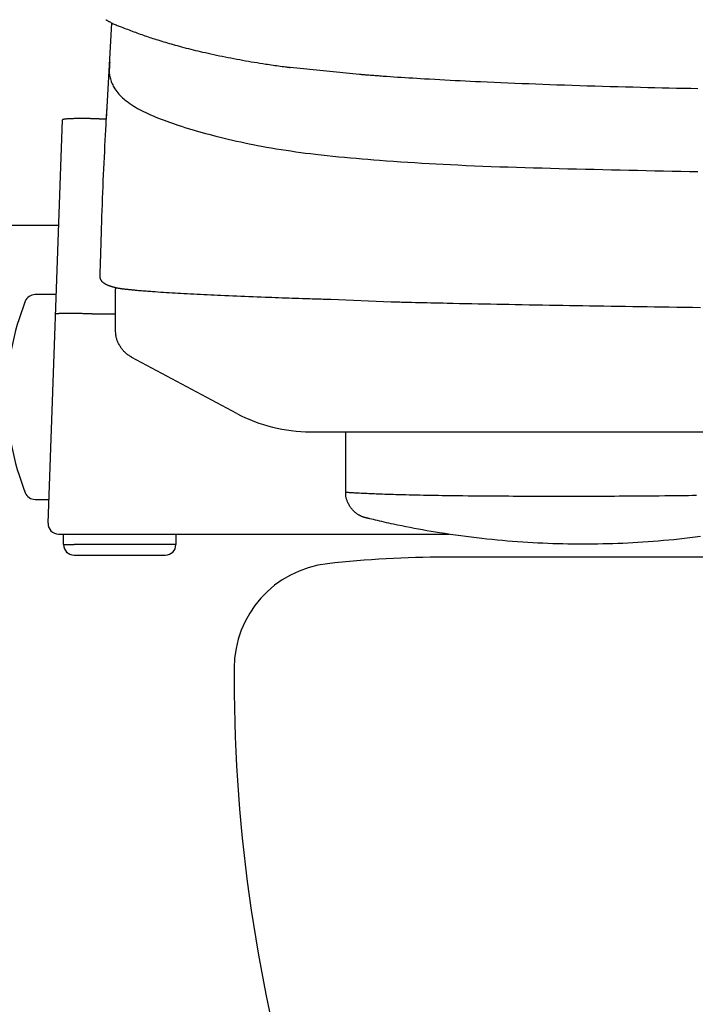
# Model space of a CAD drawing. Extents: x 0 to 2001, y 84 to 2884.
# Drawn here: x 1412 to 1477, y 828 to 922 of the extents above; entities that cross this region are included whole.
import ezdxf

# ---------------------------------------------------------------- set-up
doc = ezdxf.new("R2010")
doc.units = 0
doc.layers.add('便器', color=7, linetype='CONTINUOUS')
doc.layers.add('便座', color=7, linetype='CONTINUOUS')

msp = doc.modelspace()

# ---------------------------------------------------------------- linework, layer by layer
at = {"layer": '便器', "color": 2, "linetype": 'CONTINUOUS'}
msp.add_line((1766.19, 871), (1452.811, 871), dxfattribs=at)
for centre, radius, start, end in [((1452.842, 771), 100, 89.98245, 96.39899), ((1466.476, 771), 100, 89.98245, 90.01755), ((1442.811, 860.44), 10, 96.39899, 180), ((1582.811, 859.366), 150, 179.44738, 196.3454)]:
    msp.add_arc(centre, radius, start, end, dxfattribs=at)
at = {"layer": '便座', "color": 6, "linetype": 'CONTINUOUS'}
for p, q in [((1420.644, 912.732), (1421.173, 921.858)), ((1444.731, 916.957), (1438.131, 917.634)), ((1415.084, 874.235), (1416.453, 912.63)), ((1419.95, 912.732), (1419.951, 912.732)), ((1419.951, 912.732), (1420.647, 912.732)), ((1421.509, 896.657), (1421.502, 896.549)), ((1415.753, 896), (1413.847, 896)), ((1447.755, 895.291), (1442.001, 895.53)), ((1419.288, 894.16), (1419.289, 894.16)), ((1419.289, 894.16), (1421.502, 894.16)), ((1440.065, 882.938), (1778.937, 882.938)), ((1413.847, 876.5), (1415.165, 876.5)), ((1418.581, 873.2), (1453.288, 873.2)), ((1427.246, 873.2), (1427.246, 872.2)), ((1416.561, 872.2), (1417.561, 872.2)), ((1416.561, 872.2), (1416.561, 872.2)), ((1427.246, 872.2), (1417.561, 872.2)), ((1427.246, 872.2), (1427.254, 872.2)), ((1417.561, 871.2), (1419.061, 871.2)), ((1419.061, 871.2), (1426.254, 871.2))]:
    msp.add_line(p, q, dxfattribs=at)
at = {"layer": '便座', "color": 6, "linetype": 'CONTINUOUS', "flags": 128}
for points in [[(1420.591, 922.178), (1420.591, 922.178), (1420.591, 922.178), (1420.591, 922.178), (1420.592, 922.178), (1420.592, 922.178), (1420.592, 922.178), (1420.593, 922.177), (1420.593, 922.177), (1420.594, 922.177), (1420.594, 922.176), (1420.595, 922.176), (1420.609, 922.168), (1420.63, 922.155), (1420.658, 922.139), (1420.691, 922.119), (1420.728, 922.097), (1420.77, 922.073), (1420.816, 922.047), (1420.864, 922.02), (1420.914, 921.992), (1420.966, 921.964), (1421.018, 921.936), (1421.111, 921.888), (1421.203, 921.843), (1421.296, 921.799), (1421.389, 921.757), (1421.483, 921.717), (1421.576, 921.677), (1421.671, 921.639), (1421.765, 921.601), (1421.861, 921.563), (1421.957, 921.526), (1422.054, 921.489), (1422.2, 921.432), (1422.348, 921.376), (1422.498, 921.319), (1422.648, 921.261), (1422.799, 921.204), (1422.95, 921.147), (1423.102, 921.09), (1423.252, 921.034), (1423.403, 920.978), (1423.552, 920.923), (1423.7, 920.869), (1423.856, 920.813), (1424.01, 920.758), (1424.163, 920.704), (1424.315, 920.651), (1424.466, 920.599), (1424.617, 920.547), (1424.766, 920.497), (1424.916, 920.447), (1425.065, 920.398), (1425.215, 920.35), (1425.365, 920.302), (1425.544, 920.245), (1425.724, 920.189), (1425.905, 920.134), (1426.086, 920.079), (1426.268, 920.024), (1426.45, 919.971), (1426.633, 919.918), (1426.817, 919.865), (1427.001, 919.813), (1427.185, 919.762), (1427.37, 919.711), (1427.588, 919.652), (1427.806, 919.593), (1428.025, 919.536), (1428.245, 919.479), (1428.465, 919.423), (1428.686, 919.368), (1428.908, 919.313), (1429.131, 919.259), (1429.354, 919.205), (1429.579, 919.152), (1429.805, 919.1), (1430.068, 919.04), (1430.332, 918.981), (1430.598, 918.923), (1430.866, 918.865), (1431.135, 918.808), (1431.406, 918.751), (1431.678, 918.696), (1431.952, 918.64), (1432.228, 918.586), (1432.505, 918.532), (1432.784, 918.479), (1433.058, 918.427), (1433.333, 918.376), (1433.609, 918.326), (1433.886, 918.276), (1434.163, 918.228), (1434.439, 918.18), (1434.715, 918.133), (1434.991, 918.088), (1435.265, 918.044), (1435.538, 918.001), (1435.81, 917.959), (1435.99, 917.932), (1436.169, 917.905), (1436.347, 917.88), (1436.523, 917.855), (1436.696, 917.83), (1436.868, 917.806), (1437.038, 917.783), (1437.204, 917.76), (1437.368, 917.737), (1437.528, 917.716), (1437.685, 917.694), (1437.747, 917.686), (1437.807, 917.678), (1437.865, 917.67), (1437.92, 917.662), (1437.97, 917.656), (1438.016, 917.649), (1438.055, 917.644), (1438.087, 917.64), (1438.111, 917.637), (1438.126, 917.635), (1438.131, 917.634)], [(1420.957, 918.14), (1420.957, 918.139), (1420.957, 918.137), (1420.957, 918.134), (1420.957, 918.129), (1420.956, 918.124), (1420.956, 918.118), (1420.956, 918.111), (1420.955, 918.103), (1420.955, 918.095), (1420.954, 918.086), (1420.954, 918.077), (1420.951, 918.041), (1420.949, 918.002), (1420.947, 917.96), (1420.944, 917.916), (1420.941, 917.871), (1420.939, 917.824), (1420.936, 917.777), (1420.933, 917.729), (1420.93, 917.681), (1420.928, 917.633), (1420.925, 917.586), (1420.922, 917.526), (1420.919, 917.468), (1420.916, 917.411), (1420.914, 917.356), (1420.913, 917.302), (1420.912, 917.248), (1420.913, 917.196), (1420.914, 917.144), (1420.917, 917.092), (1420.92, 917.039), (1420.925, 916.986), (1420.94, 916.877), (1420.961, 916.766), (1420.986, 916.652), (1421.018, 916.537), (1421.054, 916.422), (1421.095, 916.306), (1421.14, 916.19), (1421.189, 916.075), (1421.243, 915.961), (1421.3, 915.849), (1421.361, 915.74), (1421.446, 915.6), (1421.536, 915.465), (1421.631, 915.335), (1421.731, 915.209), (1421.835, 915.088), (1421.943, 914.972), (1422.056, 914.859), (1422.171, 914.749), (1422.29, 914.644), (1422.412, 914.541), (1422.537, 914.441), (1422.707, 914.313), (1422.88, 914.189), (1423.058, 914.069), (1423.239, 913.954), (1423.423, 913.842), (1423.61, 913.734), (1423.799, 913.63), (1423.991, 913.529), (1424.185, 913.431), (1424.381, 913.335), (1424.578, 913.242), (1424.832, 913.127), (1425.088, 913.015), (1425.346, 912.906), (1425.606, 912.8), (1425.867, 912.698), (1426.129, 912.598), (1426.393, 912.501), (1426.657, 912.407), (1426.922, 912.314), (1427.189, 912.224), (1427.455, 912.135), (1427.781, 912.03), (1428.107, 911.927), (1428.434, 911.826), (1428.762, 911.728), (1429.09, 911.631), (1429.419, 911.537), (1429.748, 911.445), (1430.078, 911.355), (1430.408, 911.267), (1430.738, 911.18), (1431.069, 911.096), (1431.462, 910.997), (1431.856, 910.901), (1432.249, 910.807), (1432.644, 910.715), (1433.038, 910.626), (1433.433, 910.539), (1433.828, 910.454), (1434.224, 910.372), (1434.62, 910.292), (1435.016, 910.215), (1435.413, 910.14), (1435.878, 910.055), (1436.345, 909.973), (1436.811, 909.894), (1437.278, 909.819), (1437.745, 909.746), (1438.212, 909.677), (1438.68, 909.61), (1439.148, 909.545), (1439.616, 909.484), (1440.084, 909.425), (1440.552, 909.368), (1441.105, 909.304), (1441.658, 909.244), (1442.211, 909.186), (1442.765, 909.131), (1443.319, 909.078), (1443.874, 909.028), (1444.429, 908.979), (1444.984, 908.933), (1445.541, 908.888), (1446.098, 908.845), (1446.655, 908.803), (1447.324, 908.753), (1447.995, 908.706), (1448.666, 908.66), (1449.339, 908.615), (1450.014, 908.572), (1450.69, 908.531), (1451.367, 908.491), (1452.046, 908.452), (1452.727, 908.416), (1453.41, 908.381), (1454.095, 908.347), (1454.892, 908.311), (1455.691, 908.276), (1456.493, 908.244), (1457.296, 908.213), (1458.1, 908.184), (1458.905, 908.157), (1459.71, 908.131), (1460.515, 908.106), (1461.32, 908.082), (1462.124, 908.059), (1462.927, 908.037), (1463.761, 908.015), (1464.593, 907.993), (1465.424, 907.972), (1466.254, 907.952), (1467.083, 907.932), (1467.91, 907.912), (1468.737, 907.893), (1469.564, 907.874), (1470.389, 907.855), (1471.215, 907.837), (1472.04, 907.818), (1472.865, 907.8), (1473.689, 907.782), (1474.513, 907.764), (1475.336, 907.746), (1476.158, 907.728), (1476.978, 907.71)], [(1476.967, 915.598), (1476.287, 915.612), (1475.607, 915.626), (1474.926, 915.641), (1474.244, 915.657), (1473.56, 915.673), (1472.875, 915.689), (1472.189, 915.706), (1471.501, 915.723), (1470.783, 915.742), (1470.063, 915.761), (1469.342, 915.781), (1468.619, 915.801), (1467.894, 915.822), (1467.168, 915.843), (1466.44, 915.865), (1465.712, 915.888), (1464.982, 915.912), (1464.252, 915.936), (1463.522, 915.96), (1462.855, 915.984), (1462.188, 916.007), (1461.521, 916.032), (1460.856, 916.057), (1460.192, 916.082), (1459.53, 916.108), (1458.871, 916.135), (1458.214, 916.163), (1457.561, 916.191), (1456.911, 916.219), (1456.266, 916.249), (1455.78, 916.271), (1455.296, 916.294), (1454.813, 916.318), (1454.331, 916.342), (1453.85, 916.367), (1453.368, 916.392), (1452.884, 916.418), (1452.4, 916.444), (1451.912, 916.472), (1451.422, 916.5), (1450.929, 916.529), (1450.559, 916.551), (1450.189, 916.573), (1449.819, 916.596), (1449.45, 916.619), (1449.083, 916.642), (1448.719, 916.666), (1448.36, 916.69), (1448.007, 916.713), (1447.661, 916.737), (1447.323, 916.761), (1446.994, 916.784), (1446.842, 916.796), (1446.692, 916.807), (1446.543, 916.818), (1446.395, 916.829), (1446.247, 916.84), (1446.099, 916.851), (1445.949, 916.863), (1445.799, 916.875), (1445.646, 916.886), (1445.492, 916.898), (1445.334, 916.911), (1445.254, 916.917), (1445.174, 916.923), (1445.097, 916.929), (1445.023, 916.935), (1444.954, 916.94), (1444.892, 916.945), (1444.838, 916.949), (1444.793, 916.953), (1444.76, 916.955), (1444.738, 916.957), (1444.731, 916.957)], [(1476.967, 915.598), (1476.287, 915.612), (1475.607, 915.626), (1474.926, 915.641), (1474.244, 915.657), (1473.56, 915.673), (1472.875, 915.689), (1472.189, 915.706), (1471.501, 915.723), (1470.783, 915.742), (1470.063, 915.761), (1469.342, 915.781), (1468.619, 915.801), (1467.894, 915.822), (1467.168, 915.843), (1466.44, 915.865), (1465.712, 915.888), (1464.982, 915.912), (1464.252, 915.936), (1463.522, 915.96), (1462.855, 915.984), (1462.188, 916.007), (1461.521, 916.032), (1460.856, 916.057), (1460.192, 916.082), (1459.53, 916.108), (1458.871, 916.135), (1458.214, 916.163), (1457.561, 916.191), (1456.911, 916.219), (1456.266, 916.249), (1455.78, 916.271), (1455.296, 916.294), (1454.813, 916.318), (1454.331, 916.342), (1453.85, 916.367), (1453.368, 916.392), (1452.884, 916.418), (1452.4, 916.444), (1451.912, 916.472), (1451.422, 916.5), (1450.929, 916.529), (1450.559, 916.551), (1450.189, 916.573), (1449.819, 916.596), (1449.45, 916.619), (1449.083, 916.642), (1448.719, 916.666), (1448.36, 916.69), (1448.007, 916.713), (1447.661, 916.737), (1447.323, 916.761), (1446.994, 916.784), (1446.842, 916.796), (1446.692, 916.807), (1446.543, 916.818), (1446.395, 916.829), (1446.247, 916.84), (1446.099, 916.851), (1445.949, 916.863), (1445.799, 916.875), (1445.646, 916.886), (1445.492, 916.898), (1445.334, 916.911), (1445.254, 916.917), (1445.174, 916.923), (1445.097, 916.929), (1445.023, 916.935), (1444.954, 916.94), (1444.892, 916.945), (1444.838, 916.949), (1444.793, 916.953), (1444.76, 916.955), (1444.738, 916.957), (1444.731, 916.957)], [(1420.049, 898.014), (1420.05, 898.039), (1420.052, 898.112), (1420.055, 898.228), (1420.06, 898.383), (1420.066, 898.572), (1420.072, 898.79), (1420.079, 899.032), (1420.087, 899.295), (1420.096, 899.574), (1420.104, 899.863), (1420.113, 900.159), (1420.129, 900.695), (1420.145, 901.237), (1420.162, 901.783), (1420.179, 902.335), (1420.197, 902.891), (1420.216, 903.451), (1420.235, 904.014), (1420.255, 904.581), (1420.276, 905.15), (1420.299, 905.721), (1420.322, 906.294), (1420.346, 906.856), (1420.372, 907.417), (1420.398, 907.975), (1420.424, 908.531), (1420.452, 909.08), (1420.479, 909.622), (1420.507, 910.156), (1420.534, 910.678), (1420.561, 911.189), (1420.588, 911.685), (1420.614, 912.165), (1420.625, 912.371), (1420.635, 912.571), (1420.646, 912.762), (1420.655, 912.941), (1420.664, 913.105), (1420.672, 913.251), (1420.679, 913.378), (1420.684, 913.481), (1420.689, 913.558), (1420.691, 913.606), (1420.692, 913.623)], [(1419.95, 912.732), (1419.947, 912.732), (1419.938, 912.732), (1419.923, 912.733), (1419.904, 912.733), (1419.881, 912.734), (1419.854, 912.735), (1419.824, 912.736), (1419.791, 912.736), (1419.757, 912.738), (1419.722, 912.739), (1419.685, 912.74), (1419.612, 912.742), (1419.538, 912.744), (1419.464, 912.746), (1419.389, 912.748), (1419.314, 912.75), (1419.237, 912.752), (1419.161, 912.754), (1419.083, 912.756), (1419.005, 912.757), (1418.926, 912.759), (1418.847, 912.76), (1418.74, 912.762), (1418.632, 912.763), (1418.523, 912.764), (1418.413, 912.764), (1418.303, 912.764), (1418.193, 912.764), (1418.083, 912.764), (1417.974, 912.763), (1417.864, 912.762), (1417.756, 912.76), (1417.648, 912.758), (1417.567, 912.756), (1417.487, 912.754), (1417.407, 912.752), (1417.329, 912.749), (1417.251, 912.747), (1417.175, 912.743), (1417.1, 912.739), (1417.025, 912.735), (1416.953, 912.73), (1416.881, 912.725), (1416.812, 912.719), (1416.778, 912.716), (1416.745, 912.713), (1416.713, 912.709), (1416.682, 912.705), (1416.651, 912.701), (1416.622, 912.697), (1416.594, 912.692), (1416.567, 912.686), (1416.541, 912.681), (1416.517, 912.674), (1416.495, 912.667), (1416.489, 912.665), (1416.484, 912.663), (1416.479, 912.661), (1416.474, 912.659), (1416.47, 912.657), (1416.466, 912.654), (1416.462, 912.652), (1416.459, 912.649), (1416.457, 912.646), (1416.455, 912.643), (1416.454, 912.639), (1416.454, 912.638), (1416.454, 912.638), (1416.453, 912.637), (1416.453, 912.636), (1416.453, 912.636), (1416.453, 912.635), (1416.453, 912.634), (1416.453, 912.633), (1416.453, 912.633), (1416.453, 912.632), (1416.453, 912.631), (1416.453, 912.631), (1416.453, 912.63), (1416.453, 912.63), (1416.453, 912.63), (1416.453, 912.63), (1416.453, 912.63), (1416.453, 912.63), (1416.453, 912.63), (1416.453, 912.629), (1416.453, 912.629), (1416.453, 912.629)], [(1409.851, 902.604), (1416.093, 902.604)], [(1420.042, 897.92), (1420.042, 897.921), (1420.042, 897.921), (1420.042, 897.922), (1420.042, 897.923), (1420.042, 897.924), (1420.042, 897.926), (1420.042, 897.928), (1420.042, 897.929), (1420.042, 897.931), (1420.042, 897.933), (1420.043, 897.935), (1420.043, 897.939), (1420.043, 897.942), (1420.043, 897.945), (1420.043, 897.948), (1420.044, 897.952), (1420.044, 897.955), (1420.044, 897.958), (1420.044, 897.962), (1420.045, 897.965), (1420.045, 897.968), (1420.045, 897.972), (1420.045, 897.975), (1420.045, 897.978), (1420.046, 897.982), (1420.046, 897.985), (1420.046, 897.989), (1420.046, 897.992), (1420.047, 897.995), (1420.047, 897.998), (1420.047, 898.001), (1420.047, 898.004), (1420.047, 898.007), (1420.047, 898.008), (1420.047, 898.009), (1420.047, 898.01), (1420.048, 898.011), (1420.048, 898.012), (1420.048, 898.012), (1420.048, 898.013), (1420.048, 898.013), (1420.048, 898.014), (1420.048, 898.014), (1420.048, 898.014)], [(1442.001, 895.53), (1441.997, 895.53), (1441.985, 895.53), (1441.967, 895.531), (1441.942, 895.532), (1441.912, 895.532), (1441.877, 895.534), (1441.838, 895.535), (1441.795, 895.536), (1441.748, 895.537), (1441.7, 895.539), (1441.649, 895.54), (1441.474, 895.546), (1441.287, 895.551), (1441.091, 895.557), (1440.885, 895.563), (1440.672, 895.57), (1440.453, 895.576), (1440.229, 895.583), (1440.001, 895.59), (1439.77, 895.597), (1439.538, 895.605), (1439.306, 895.612), (1438.979, 895.623), (1438.655, 895.634), (1438.331, 895.645), (1438.009, 895.656), (1437.687, 895.668), (1437.366, 895.679), (1437.045, 895.691), (1436.724, 895.703), (1436.402, 895.715), (1436.079, 895.727), (1435.756, 895.739), (1435.373, 895.754), (1434.989, 895.769), (1434.604, 895.784), (1434.218, 895.8), (1433.832, 895.815), (1433.447, 895.831), (1433.062, 895.847), (1432.679, 895.863), (1432.298, 895.879), (1431.919, 895.896), (1431.543, 895.912), (1431.218, 895.927), (1430.894, 895.942), (1430.573, 895.957), (1430.253, 895.972), (1429.933, 895.987), (1429.614, 896.003), (1429.295, 896.019), (1428.975, 896.035), (1428.655, 896.052), (1428.333, 896.069), (1428.009, 896.087), (1427.734, 896.102), (1427.458, 896.118), (1427.182, 896.134), (1426.906, 896.15), (1426.63, 896.167), (1426.356, 896.184), (1426.084, 896.201), (1425.814, 896.218), (1425.547, 896.236), (1425.284, 896.254), (1425.024, 896.272), (1424.873, 896.283), (1424.722, 896.294), (1424.573, 896.306), (1424.426, 896.317), (1424.279, 896.328), (1424.134, 896.34), (1423.989, 896.352), (1423.845, 896.365), (1423.702, 896.377), (1423.559, 896.39), (1423.417, 896.403), (1423.336, 896.411), (1423.255, 896.419), (1423.175, 896.426), (1423.095, 896.434), (1423.016, 896.442), (1422.938, 896.45), (1422.86, 896.458), (1422.784, 896.466), (1422.708, 896.474), (1422.634, 896.482), (1422.562, 896.49), (1422.523, 896.494), (1422.485, 896.498), (1422.447, 896.502), (1422.409, 896.507), (1422.371, 896.511), (1422.333, 896.516), (1422.294, 896.52), (1422.255, 896.525), (1422.215, 896.531), (1422.174, 896.536), (1422.132, 896.542), (1422.085, 896.549), (1422.037, 896.557), (1421.987, 896.564), (1421.937, 896.573), (1421.886, 896.582), (1421.834, 896.591), (1421.782, 896.6), (1421.729, 896.611), (1421.676, 896.621), (1421.623, 896.632), (1421.57, 896.643), (1421.519, 896.655), (1421.468, 896.667), (1421.417, 896.679), (1421.366, 896.691), (1421.315, 896.705), (1421.265, 896.718), (1421.214, 896.732), (1421.164, 896.747), (1421.115, 896.762), (1421.065, 896.778), (1421.016, 896.795), (1420.972, 896.81), (1420.928, 896.826), (1420.884, 896.842), (1420.841, 896.859), (1420.798, 896.877), (1420.756, 896.895), (1420.713, 896.915), (1420.672, 896.934), (1420.63, 896.955), (1420.59, 896.976), (1420.549, 896.998), (1420.515, 897.017), (1420.482, 897.037), (1420.449, 897.058), (1420.417, 897.08), (1420.386, 897.102), (1420.355, 897.125), (1420.326, 897.15), (1420.297, 897.175), (1420.269, 897.202), (1420.243, 897.23), (1420.217, 897.259), (1420.197, 897.285), (1420.177, 897.311), (1420.159, 897.339), (1420.142, 897.367), (1420.126, 897.396), (1420.111, 897.425), (1420.098, 897.456), (1420.086, 897.487), (1420.075, 897.518), (1420.066, 897.55), (1420.059, 897.582), (1420.054, 897.605), (1420.051, 897.628), (1420.048, 897.651), (1420.046, 897.675), (1420.045, 897.698), (1420.044, 897.722), (1420.043, 897.746), (1420.042, 897.769), (1420.042, 897.793), (1420.042, 897.817), (1420.042, 897.841), (1420.042, 897.853), (1420.042, 897.866), (1420.042, 897.878), (1420.042, 897.889), (1420.042, 897.899), (1420.042, 897.909), (1420.042, 897.917), (1420.042, 897.923), (1420.042, 897.929), (1420.042, 897.932), (1420.042, 897.933)], [(1421.502, 892.63), (1421.502, 896.546)], [(1477.207, 894.753), (1476.459, 894.764), (1475.712, 894.774), (1474.965, 894.785), (1474.219, 894.795), (1473.53, 894.805), (1472.841, 894.816), (1472.152, 894.826), (1471.464, 894.836), (1470.775, 894.847), (1470.086, 894.857), (1469.396, 894.868), (1468.707, 894.879), (1468.017, 894.89), (1467.327, 894.901), (1466.636, 894.912), (1466.003, 894.922), (1465.37, 894.933), (1464.736, 894.943), (1464.1, 894.954), (1463.462, 894.965), (1462.822, 894.976), (1462.18, 894.988), (1461.536, 894.999), (1460.888, 895.011), (1460.236, 895.023), (1459.581, 895.035), (1458.995, 895.046), (1458.407, 895.058), (1457.817, 895.069), (1457.225, 895.081), (1456.632, 895.092), (1456.039, 895.104), (1455.446, 895.116), (1454.854, 895.128), (1454.263, 895.14), (1453.674, 895.153), (1453.088, 895.165), (1452.699, 895.173), (1452.313, 895.181), (1451.928, 895.19), (1451.547, 895.198), (1451.17, 895.206), (1450.797, 895.215), (1450.428, 895.223), (1450.065, 895.232), (1449.707, 895.24), (1449.356, 895.249), (1449.012, 895.258), (1448.869, 895.261), (1448.728, 895.265), (1448.592, 895.269), (1448.46, 895.272), (1448.335, 895.275), (1448.217, 895.279), (1448.109, 895.282), (1448.011, 895.284), (1447.924, 895.287), (1447.85, 895.289), (1447.791, 895.29), (1447.786, 895.291), (1447.781, 895.291), (1447.776, 895.291), (1447.771, 895.291), (1447.767, 895.291), (1447.764, 895.291), (1447.761, 895.291), (1447.758, 895.291), (1447.757, 895.291), (1447.755, 895.291), (1447.755, 895.291)], [(1477.207, 894.753), (1476.459, 894.764), (1475.712, 894.774), (1474.965, 894.785), (1474.219, 894.795), (1473.53, 894.805), (1472.841, 894.816), (1472.152, 894.826), (1471.464, 894.836), (1470.775, 894.847), (1470.086, 894.857), (1469.396, 894.868), (1468.707, 894.879), (1468.017, 894.89), (1467.327, 894.901), (1466.636, 894.912), (1466.003, 894.922), (1465.37, 894.933), (1464.736, 894.943), (1464.1, 894.954), (1463.462, 894.965), (1462.822, 894.976), (1462.18, 894.988), (1461.536, 894.999), (1460.888, 895.011), (1460.236, 895.023), (1459.581, 895.035), (1458.995, 895.046), (1458.407, 895.058), (1457.817, 895.069), (1457.225, 895.081), (1456.632, 895.092), (1456.039, 895.104), (1455.446, 895.116), (1454.854, 895.128), (1454.263, 895.14), (1453.674, 895.153), (1453.088, 895.165), (1452.699, 895.173), (1452.313, 895.181), (1451.928, 895.19), (1451.547, 895.198), (1451.17, 895.206), (1450.797, 895.215), (1450.428, 895.223), (1450.065, 895.232), (1449.707, 895.24), (1449.356, 895.249), (1449.012, 895.258), (1448.869, 895.261), (1448.728, 895.265), (1448.592, 895.269), (1448.46, 895.272), (1448.335, 895.275), (1448.217, 895.279), (1448.109, 895.282), (1448.011, 895.284), (1447.924, 895.287), (1447.85, 895.289), (1447.791, 895.29), (1447.786, 895.291), (1447.781, 895.291), (1447.776, 895.291), (1447.771, 895.291), (1447.767, 895.291), (1447.764, 895.291), (1447.761, 895.291), (1447.758, 895.291), (1447.757, 895.291), (1447.755, 895.291), (1447.755, 895.291)], [(1419.288, 894.16), (1419.285, 894.161), (1419.276, 894.161), (1419.262, 894.161), (1419.243, 894.162), (1419.219, 894.163), (1419.192, 894.163), (1419.162, 894.164), (1419.13, 894.165), (1419.095, 894.167), (1419.06, 894.168), (1419.024, 894.169), (1418.95, 894.171), (1418.877, 894.173), (1418.802, 894.176), (1418.727, 894.178), (1418.652, 894.18), (1418.576, 894.182), (1418.499, 894.185), (1418.422, 894.187), (1418.343, 894.189), (1418.265, 894.191), (1418.185, 894.192), (1418.078, 894.195), (1417.97, 894.197), (1417.861, 894.199), (1417.752, 894.2), (1417.642, 894.202), (1417.531, 894.203), (1417.421, 894.204), (1417.312, 894.205), (1417.202, 894.205), (1417.094, 894.206), (1416.986, 894.206), (1416.905, 894.205), (1416.825, 894.205), (1416.745, 894.205), (1416.667, 894.204), (1416.589, 894.203), (1416.513, 894.202), (1416.437, 894.2), (1416.363, 894.198), (1416.29, 894.196), (1416.218, 894.193), (1416.148, 894.19), (1416.115, 894.189), (1416.082, 894.187), (1416.05, 894.185), (1416.018, 894.183), (1415.988, 894.181), (1415.958, 894.178), (1415.93, 894.175), (1415.902, 894.172), (1415.877, 894.168), (1415.852, 894.164), (1415.83, 894.16), (1415.825, 894.159), (1415.82, 894.158), (1415.815, 894.156), (1415.811, 894.155), (1415.807, 894.154), (1415.803, 894.152), (1415.799, 894.15), (1415.797, 894.149), (1415.794, 894.147), (1415.793, 894.144), (1415.792, 894.142), (1415.792, 894.142), (1415.792, 894.141), (1415.791, 894.141), (1415.791, 894.141), (1415.791, 894.14), (1415.791, 894.14), (1415.791, 894.139), (1415.791, 894.139), (1415.791, 894.139), (1415.791, 894.138), (1415.791, 894.138), (1415.791, 894.137), (1415.791, 894.137), (1415.791, 894.137), (1415.791, 894.137), (1415.791, 894.137), (1415.791, 894.137), (1415.791, 894.137), (1415.791, 894.137), (1415.791, 894.137), (1415.791, 894.137), (1415.791, 894.137)], [(1423.075, 890.02), (1423.073, 890.021), (1423.068, 890.024), (1423.059, 890.03), (1423.048, 890.037), (1423.035, 890.045), (1423.02, 890.055), (1423.003, 890.066), (1422.984, 890.078), (1422.965, 890.091), (1422.945, 890.104), (1422.924, 890.117), (1422.883, 890.143), (1422.842, 890.17), (1422.801, 890.197), (1422.76, 890.224), (1422.72, 890.251), (1422.679, 890.28), (1422.639, 890.309), (1422.599, 890.338), (1422.56, 890.369), (1422.521, 890.4), (1422.483, 890.433), (1422.425, 890.485), (1422.37, 890.539), (1422.315, 890.596), (1422.261, 890.655), (1422.209, 890.716), (1422.159, 890.779), (1422.109, 890.844), (1422.061, 890.911), (1422.015, 890.979), (1421.97, 891.048), (1421.927, 891.119), (1421.885, 891.19), (1421.845, 891.262), (1421.807, 891.335), (1421.771, 891.409), (1421.736, 891.483), (1421.705, 891.557), (1421.675, 891.632), (1421.648, 891.706), (1421.624, 891.781), (1421.603, 891.856), (1421.585, 891.93), (1421.574, 891.979), (1421.565, 892.028), (1421.557, 892.076), (1421.549, 892.125), (1421.543, 892.173), (1421.538, 892.221), (1421.533, 892.27), (1421.528, 892.318), (1421.524, 892.366), (1421.52, 892.415), (1421.516, 892.463), (1421.514, 892.487), (1421.512, 892.511), (1421.511, 892.534), (1421.509, 892.555), (1421.507, 892.576), (1421.506, 892.594), (1421.505, 892.609), (1421.504, 892.622), (1421.503, 892.632), (1421.503, 892.638), (1421.502, 892.64)], [(1433.077, 884.685), (1423.064, 890.026)], [(1443.445, 877.175), (1443.445, 882.938)], [(1445.372, 874.741), (1445.372, 874.741), (1445.372, 874.741), (1445.372, 874.741), (1445.372, 874.741), (1445.372, 874.741), (1445.372, 874.741), (1445.372, 874.741), (1445.372, 874.741), (1445.372, 874.741), (1445.372, 874.741), (1445.372, 874.741), (1445.372, 874.741), (1445.37, 874.741), (1445.368, 874.742), (1445.365, 874.742), (1445.362, 874.743), (1445.358, 874.744), (1445.353, 874.745), (1445.348, 874.746), (1445.343, 874.747), (1445.338, 874.748), (1445.332, 874.75), (1445.314, 874.754), (1445.294, 874.759), (1445.274, 874.765), (1445.254, 874.771), (1445.233, 874.777), (1445.211, 874.783), (1445.19, 874.79), (1445.168, 874.798), (1445.146, 874.805), (1445.123, 874.813), (1445.101, 874.821), (1445.06, 874.836), (1445.019, 874.853), (1444.978, 874.87), (1444.937, 874.888), (1444.896, 874.906), (1444.856, 874.926), (1444.815, 874.946), (1444.775, 874.967), (1444.735, 874.988), (1444.695, 875.011), (1444.655, 875.034), (1444.599, 875.069), (1444.543, 875.105), (1444.488, 875.143), (1444.434, 875.183), (1444.381, 875.224), (1444.328, 875.267), (1444.277, 875.311), (1444.227, 875.357), (1444.177, 875.405), (1444.129, 875.455), (1444.082, 875.506), (1444.03, 875.568), (1443.979, 875.632), (1443.93, 875.698), (1443.883, 875.765), (1443.838, 875.835), (1443.794, 875.906), (1443.753, 875.978), (1443.713, 876.051), (1443.676, 876.125), (1443.64, 876.2), (1443.606, 876.276), (1443.582, 876.335), (1443.558, 876.394), (1443.537, 876.453), (1443.517, 876.512), (1443.498, 876.572), (1443.482, 876.631), (1443.469, 876.689), (1443.458, 876.748), (1443.449, 876.806), (1443.444, 876.863), (1443.441, 876.92), (1443.441, 876.948), (1443.441, 876.976), (1443.443, 877.002), (1443.444, 877.028), (1443.446, 877.053), (1443.448, 877.077), (1443.451, 877.099), (1443.453, 877.119), (1443.455, 877.137), (1443.458, 877.153), (1443.459, 877.167), (1443.46, 877.168), (1443.46, 877.17), (1443.46, 877.171), (1443.46, 877.173), (1443.46, 877.174), (1443.461, 877.175), (1443.461, 877.176), (1443.461, 877.177), (1443.461, 877.177), (1443.461, 877.178), (1443.461, 877.178)], [(1463.946, 876.786), (1463.93, 876.786), (1463.884, 876.786), (1463.811, 876.786), (1463.713, 876.786), (1463.593, 876.786), (1463.455, 876.787), (1463.302, 876.787), (1463.135, 876.787), (1462.959, 876.787), (1462.775, 876.787), (1462.587, 876.788), (1462.202, 876.788), (1461.812, 876.789), (1461.417, 876.789), (1461.018, 876.79), (1460.614, 876.791), (1460.208, 876.792), (1459.798, 876.793), (1459.385, 876.794), (1458.97, 876.796), (1458.553, 876.797), (1458.134, 876.799), (1457.627, 876.802), (1457.12, 876.805), (1456.611, 876.809), (1456.104, 876.813), (1455.597, 876.818), (1455.093, 876.823), (1454.591, 876.828), (1454.092, 876.834), (1453.598, 876.84), (1453.109, 876.847), (1452.626, 876.854), (1452.26, 876.86), (1451.899, 876.866), (1451.542, 876.872), (1451.189, 876.879), (1450.839, 876.885), (1450.494, 876.892), (1450.152, 876.9), (1449.815, 876.907), (1449.481, 876.915), (1449.151, 876.924), (1448.826, 876.932), (1448.615, 876.938), (1448.406, 876.944), (1448.198, 876.95), (1447.99, 876.956), (1447.782, 876.962), (1447.574, 876.969), (1447.365, 876.976), (1447.155, 876.984), (1446.943, 876.991), (1446.729, 876.999), (1446.513, 877.008), (1446.342, 877.014), (1446.169, 877.021), (1445.995, 877.029), (1445.819, 877.036), (1445.641, 877.044), (1445.462, 877.052), (1445.281, 877.061), (1445.098, 877.07), (1444.914, 877.079), (1444.728, 877.089), (1444.541, 877.099), (1444.424, 877.105), (1444.307, 877.111), (1444.193, 877.118), (1444.083, 877.124), (1443.979, 877.131), (1443.881, 877.137), (1443.791, 877.143), (1443.712, 877.149), (1443.644, 877.154), (1443.589, 877.16), (1443.549, 877.164), (1443.546, 877.165), (1443.543, 877.165), (1443.54, 877.166), (1443.537, 877.166), (1443.534, 877.167), (1443.531, 877.167), (1443.527, 877.168), (1443.523, 877.168), (1443.518, 877.169), (1443.513, 877.17), (1443.507, 877.171), (1443.504, 877.172), (1443.502, 877.172), (1443.499, 877.172), (1443.497, 877.173), (1443.495, 877.173), (1443.493, 877.174), (1443.491, 877.174), (1443.489, 877.174), (1443.488, 877.174), (1443.487, 877.174), (1443.487, 877.175)], [(1476.85, 876.868), (1476.459, 876.862), (1476.063, 876.857), (1475.514, 876.849), (1474.958, 876.843), (1474.397, 876.836), (1473.834, 876.83), (1473.268, 876.824), (1472.701, 876.819), (1472.134, 876.814), (1471.569, 876.81), (1471.006, 876.806), (1470.447, 876.802), (1469.894, 876.799), (1469.467, 876.797), (1469.043, 876.795), (1468.624, 876.794), (1468.207, 876.793), (1467.795, 876.792), (1467.385, 876.791), (1466.979, 876.79), (1466.577, 876.789), (1466.177, 876.789), (1465.781, 876.788), (1465.388, 876.788), (1465.19, 876.787), (1464.996, 876.787), (1464.809, 876.787), (1464.633, 876.787), (1464.47, 876.787), (1464.323, 876.786), (1464.196, 876.786), (1464.091, 876.786), (1464.013, 876.786), (1463.964, 876.786), (1463.946, 876.786)], [(1477.212, 872.958), (1476.706, 872.894), (1476.2, 872.834), (1475.694, 872.776), (1475.19, 872.722), (1474.688, 872.67), (1474.188, 872.621), (1473.691, 872.575), (1473.198, 872.533), (1472.707, 872.493), (1472.22, 872.457), (1471.735, 872.423), (1471.252, 872.393), (1470.771, 872.365), (1470.292, 872.341), (1469.814, 872.319), (1469.337, 872.299), (1468.86, 872.283), (1468.384, 872.269), (1467.908, 872.258), (1467.432, 872.249), (1466.956, 872.243), (1466.479, 872.24), (1466.003, 872.239), (1465.527, 872.24), (1465.051, 872.245), (1464.575, 872.252), (1464.099, 872.261), (1463.622, 872.273), (1463.146, 872.288), (1462.67, 872.305), (1462.194, 872.325), (1461.718, 872.348), (1461.24, 872.373), (1460.762, 872.401), (1460.283, 872.432), (1459.802, 872.466), (1459.32, 872.502), (1458.836, 872.542), (1458.349, 872.584), (1457.86, 872.63), (1457.369, 872.678), (1456.875, 872.729), (1456.38, 872.784), (1455.882, 872.841), (1455.383, 872.901), (1454.883, 872.964), (1454.382, 873.03), (1453.881, 873.099), (1453.379, 873.171), (1452.878, 873.246), (1452.376, 873.323), (1451.97, 873.388), (1451.565, 873.454), (1451.161, 873.523), (1450.758, 873.593), (1450.356, 873.665), (1449.956, 873.739), (1449.558, 873.815), (1449.162, 873.893), (1448.769, 873.972), (1448.378, 874.054), (1447.991, 874.137), (1447.764, 874.187), (1447.54, 874.237), (1447.318, 874.287), (1447.1, 874.337), (1446.885, 874.387), (1446.676, 874.436), (1446.472, 874.484), (1446.275, 874.53), (1446.085, 874.576), (1445.902, 874.619), (1445.729, 874.661), (1445.679, 874.673), (1445.63, 874.685), (1445.583, 874.696), (1445.54, 874.706), (1445.5, 874.716), (1445.464, 874.725), (1445.433, 874.732), (1445.408, 874.738), (1445.389, 874.743), (1445.377, 874.745), (1445.373, 874.746)], [(1416.083, 873.2), (1416.083, 873.2), (1416.084, 873.2), (1416.084, 873.2), (1416.084, 873.2), (1416.085, 873.2), (1416.085, 873.2), (1416.086, 873.2), (1416.087, 873.2), (1416.088, 873.2), (1416.088, 873.2), (1416.089, 873.2), (1416.09, 873.2), (1416.092, 873.2), (1416.093, 873.2), (1416.094, 873.2), (1416.095, 873.2), (1416.096, 873.2), (1416.097, 873.2), (1416.097, 873.2), (1416.098, 873.2), (1416.099, 873.2), (1416.1, 873.2), (1416.109, 873.2), (1416.123, 873.2), (1416.139, 873.2), (1416.158, 873.2), (1416.179, 873.2), (1416.202, 873.2), (1416.227, 873.2), (1416.254, 873.2), (1416.281, 873.2), (1416.309, 873.2), (1416.337, 873.2), (1416.39, 873.2), (1416.444, 873.2), (1416.497, 873.2), (1416.551, 873.2), (1416.605, 873.2), (1416.659, 873.2), (1416.714, 873.2), (1416.769, 873.2), (1416.825, 873.2), (1416.881, 873.2), (1416.938, 873.2), (1417.014, 873.2), (1417.091, 873.2), (1417.169, 873.2), (1417.247, 873.2), (1417.325, 873.2), (1417.404, 873.2), (1417.483, 873.2), (1417.561, 873.2), (1417.639, 873.2), (1417.717, 873.2), (1417.793, 873.2), (1417.85, 873.2), (1417.906, 873.2), (1417.962, 873.2), (1418.017, 873.2), (1418.072, 873.2), (1418.127, 873.2), (1418.181, 873.2), (1418.234, 873.2), (1418.287, 873.2), (1418.34, 873.2), (1418.392, 873.2), (1418.418, 873.2), (1418.443, 873.2), (1418.468, 873.2), (1418.491, 873.2), (1418.512, 873.2), (1418.532, 873.2), (1418.548, 873.2), (1418.562, 873.2), (1418.572, 873.2), (1418.579, 873.2), (1418.581, 873.2)], [(1416.561, 872.2), (1416.561, 873.2)], [(1427.254, 873.2), (1427.254, 872.2)]]:
    msp.add_lwpolyline(points, dxfattribs=at)
at = {"layer": '便座', "color": 6, "linetype": 'CONTINUOUS'}
for centre, radius, start, end in [((1435.943, 886.25), 24.766, 158.39666, 201.60334), ((1413.847, 895), 1, 90, 158.39666), ((1440.065, 897.788), 14.85, 241.92751, 270), ((1413.847, 877.5), 1, 201.60334, 270), ((1416.083, 874.2), 1, 177.99699, 269.99669), ((1417.561, 872.2), 1, 180, 270), ((1426.254, 872.2), 1, 270, 0)]:
    msp.add_arc(centre, radius, start, end, dxfattribs=at)

doc.saveas('drawing.dxf')
